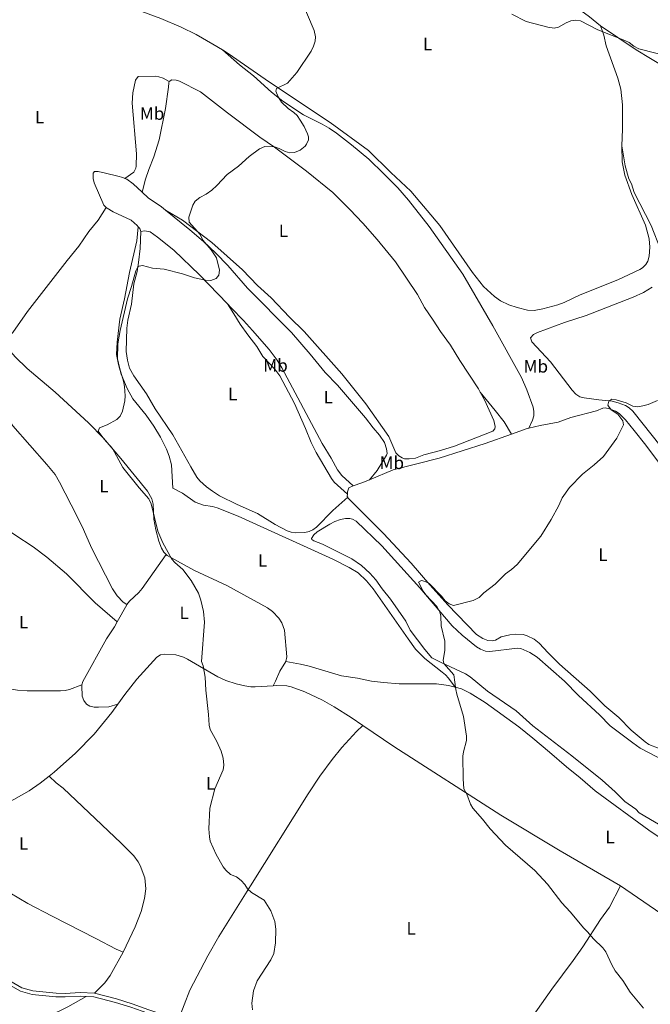
# Model space of a CAD drawing. Units: metres. Extents: x 621967 to 628918, y 683437 to 688187.
# Drawn here: x 626502 to 626855, y 684458 to 685008 of the extents above; entities that cross this region are included whole.
import ezdxf
from ezdxf.enums import TextEntityAlignment as Align

# ---------------------------------------------------------------- set-up
doc = ezdxf.new("R2010")
doc.units = ezdxf.units.M
doc.header["$MEASUREMENT"] = 0
doc.linetypes.add('DGN Style 3', pattern=[107.66343950091743, 76.9024567863696, -30.76098271454784])
for name, color, linetype, lineweight in [('Entidades rústicas y varios', 7, 'Continuous', 5), ('Relieve y altimetría', 7, 'Continuous', 5), ('Viales y ferrocarril', 7, 'Continuous', 5)]:
    doc.layers.add(name, color=color, linetype=linetype, lineweight=lineweight)
doc.styles.add('Style-Arial Narrow', font='txt')

msp = doc.modelspace()

# ---------------------------------------------------------------- linework, layer by layer
at = {"layer": 'Entidades rústicas y varios', "color": 92, "linetype": 'Continuous', "lineweight": 5, "extrusion": (0.001073018879817087, 0.08139614645470161, 0.9966812509387384), "elevation": 56882.40483739483, "flags": 128}
msp.add_lwpolyline([(-617487.7998794247, -690751.3886404098), (-617487.1588428442, -690752.9856288575), (-617486.355861766, -690753.9683909793)], dxfattribs=at)
at = {"layer": 'Entidades rústicas y varios', "color": 92, "linetype": 'Continuous', "lineweight": 5, "extrusion": (0.01280850994008617, -0.05225872055555168, 0.9985514349291235), "elevation": -27288.75532941798, "flags": 128}
msp.add_lwpolyline([(771771.20561154, 515163.2441237932), (771780.4420313891, 515164.1733968277), (771781.4922218481, 515164.1733968277)], dxfattribs=at)
at = {"layer": 'Entidades rústicas y varios', "color": 92, "linetype": 'Continuous', "lineweight": 5, "extrusion": (0.1198834116803138, -0.2892535805077339, 0.9497159226670597), "elevation": -122491.078947925, "flags": 128}
msp.add_lwpolyline([(841108.2955327821, 373029.6360037511), (841113.5354584185, 373029.2527553653), (841118.0277740797, 373029.2527553653)], dxfattribs=at)
at = {"layer": 'Entidades rústicas y varios', "color": 92, "linetype": 'Continuous', "lineweight": 5, "extrusion": (0.1016159805696353, -0.02378246353757422, 0.9945393842985584), "elevation": 47862.69917182397, "flags": 128}
msp.add_lwpolyline([(809536.54201301, -451625.5876835461), (809536.8859113883, -451625.3002224085), (809538.1952112371, -451625.0127612713)], dxfattribs=at)
at = {"layer": 'Entidades rústicas y varios', "color": 92, "linetype": 'Continuous', "lineweight": 5, "extrusion": (0.1626840018026947, -0.127823144273545, 0.978363510841183), "elevation": 14867.74229609585, "flags": 128}
msp.add_lwpolyline([(925481.3381066411, -68063.13228206208), (925481.1600617031, -68063.1322820622), (925470.3015670998, -68064.87230934727)], dxfattribs=at)
at = {"layer": 'Entidades rústicas y varios', "color": 92, "linetype": 'Continuous', "lineweight": 5, "extrusion": (-0.002421082423455817, 0.002123628188147046, 0.9999948142681628), "elevation": 400.159881145061, "flags": 128}
msp.add_lwpolyline([(626543.4859475903, 684465.073609212), (626549.2959305621, 684470.9136259153), (626552.1959220627, 684475.0036316032), (626559.4858764859, 684488.023660962)], dxfattribs=at)
at = {"layer": 'Entidades rústicas y varios', "color": 92, "linetype": 'Continuous', "lineweight": 5}
for points in [[(626826.8, 685004.5900000001, 464.97), (626820.76, 685009.52, 464.84), (626801.5700000001, 685023.7, 464.71), (626764.75, 685048.06, 464.16), (626753.49, 685053.5, 464.06), (626740.23, 685061.3700000001, 463.77), (626726.75, 685067.96, 463.8), (626712.5700000001, 685077.8800000001, 463.65)], [(626615.69, 684991.06, 464.11), (626610.3600000001, 684994.3600000001, 463.77), (626601.06, 684999.6499999999, 463.58), (626592.74, 685003.71, 463.47), (626581.22, 685008.56, 463.31), (626557.94, 685017.27, 463.01), (626555.3200000001, 685017.8200000001, 463.01), (626537.52, 685025.0900000001, 462.24), (626517.1799999999, 685032.6200000001, 461.96), (626504.9299999999, 685038.1000000001, 461.96), (626504.25, 685038.76, 461.96), (626503.9099999999, 685040.1799999999, 461.96)], [(626874.3700000001, 684974.6499999999, 465.67), (626870.78, 684976.56, 465.62), (626846.8, 684991.06, 465.63), (626826.8, 685004.5900000001, 464.97)], [(626826.8, 685004.5900000001, 464.97), (626828.6599999999, 684999.29, 465.32), (626830.0900000001, 684993.4099999999, 465.23), (626836.6000000001, 684975.24, 465.89), (626838.21, 684969.22, 466.02), (626839.2, 684960.44, 466.15), (626839.21, 684954.3200000001, 466.54), (626839.0800000001, 684946.8200000001, 466.49), (626838.8300000001, 684937.46, 466.94)], [(626786.8500000001, 684779.8900000001, 469.44), (626788.8800000001, 684784.29, 469.18), (626789.5800000001, 684786.71, 469.1), (626789.6499999999, 684789.29, 469.07), (626789.1699999999, 684791.5900000001, 469.05), (626785.77, 684801.3900000001, 468.92), (626782.6799999999, 684808.26, 468.8), (626766.69, 684837.0800000001, 468.26), (626750.05, 684865.94, 467.54), (626731.26, 684892.56, 467.02), (626719.5900000001, 684907.22, 466.42), (626713.76, 684914.04, 466.28), (626705.8200000001, 684921.95, 466.18), (626697.3899999999, 684930.02, 465.7), (626687.8800000001, 684938.1300000001, 465.53), (626679.44, 684944.6200000001, 465.38), (626675.28, 684947.4099999999, 465.31), (626671.3899999999, 684949.6799999999, 465.25), (626660.99, 684954.8700000001, 465.12), (626649.52, 684962.47, 464.83), (626643.1200000001, 684967.53, 464.56), (626633.03, 684976.6300000001, 464.2), (626625.2, 684982.8400000001, 464.07), (626615.69, 684991.06, 464.12)], [(626838.8300000001, 684937.46, 466.94), (626838.94, 684928.52, 467.8), (626840.52, 684921.21, 468), (626844.3600000001, 684910.46, 468.22), (626851.9099999999, 684893.3200000001, 468.25), (626853.96, 684885.6400000001, 468.77), (626854.3800000001, 684880.95, 468.77), (626854.03, 684875.97, 468.89), (626853.3, 684873.19, 468.98), (626852.19, 684871.27, 469.04), (626850.3800000001, 684869.47, 469.04), (626848.8, 684868.53, 469.04), (626836.51, 684862.75, 469.18), (626815.5800000001, 684854.3900000001, 469.04), (626806.56, 684850.0900000001, 468.79), (626803.0800000001, 684848.76, 468.8), (626794.71, 684846.5, 468.88), (626789.79, 684845.6300000001, 468.8), (626786.01, 684845.77, 468.72), (626780.3300000001, 684847.24, 468.56), (626775.5800000001, 684848.8600000001, 468.38), (626771.05, 684850.95, 468.28), (626767.72, 684853.44, 468.25), (626761.45, 684859.0800000001, 467.96), (626755.4199999999, 684866.8700000001, 467.74), (626737.04, 684893, 467.21), (626720.97, 684912.3, 466.81), (626709.78, 684922.72, 466.55), (626697.26, 684934.96, 465.98), (626675.8600000001, 684950.5800000001, 465.63), (626642.02, 684973.1400000001, 464.78), (626618.8600000001, 684989.1100000001, 464.32), (626615.69, 684991.06, 464.11)], [(626585.94, 684973.55, 463.43), (626582.6399999999, 684975.25, 463.43), (626580.27, 684976.0700000001, 463.43), (626578.0900000001, 684976.3500000001, 463.43), (626568.72, 684976.31, 463.17), (626567.21, 684974.22, 463.17), (626565.6699999999, 684967.05, 463.21), (626565.3700000001, 684961.31, 463.35), (626567.75, 684932.99, 463.69), (626567.5700000001, 684926.1400000001, 463.55), (626567.3800000001, 684925.02, 463.56), (626566.1799999999, 684922.79, 463.67), (626561.1699999999, 684919.3300000001, 463.7)], [(626570.96, 684911.5800000001, 463.83), (626572.69, 684918.97, 464.35), (626574.53, 684924.3900000001, 464.35), (626577.3500000001, 684931.3200000001, 464.22), (626580.31, 684940.8700000001, 464.33), (626583.94, 684958.3400000001, 464.09), (626585.6599999999, 684970.28, 463.56), (626585.75, 684972.77, 463.44), (626585.94, 684973.55, 463.43)], [(626585.94, 684973.55, 463.43), (626587.3600000001, 684974.3300000001, 463.43), (626589.8500000001, 684974.1400000001, 463.43), (626591.73, 684973.5700000001, 463.43), (626603.45, 684967.74, 463.53), (626618.5, 684955.97, 463.93), (626636.6100000001, 684942.45, 464.22), (626644.8400000001, 684936.78, 464.46), (626662.6699999999, 684923.3500000001, 465.14), (626677.3, 684911.44, 465.62), (626686.8800000001, 684902.04, 465.89), (626694.0900000001, 684894.4199999999, 466.02), (626702.1300000001, 684885.27, 466.04), (626712.28, 684872.71, 466.39), (626724.7, 684854.55, 466.84), (626728.5900000001, 684847.3200000001, 466.97), (626733.48, 684840.24, 467.59), (626737.46, 684833.96, 467.76), (626743.04, 684826.26, 467.76), (626748.24, 684817.72, 468.02), (626758.72, 684801.8600000001, 468.37), (626759.6799999999, 684800.1000000001, 468.43)], [(626838.8300000001, 684937.46, 466.94), (626840.7, 684926.4199999999, 467.59), (626842.72, 684919.2, 467.47), (626844.1399999999, 684916.25, 467.46), (626845.74, 684911.52, 467.69), (626855.1200000001, 684893.04, 468.32), (626860.6100000001, 684879.21, 468.64), (626862.8200000001, 684878.0900000001, 468.63), (626868.1399999999, 684876.3300000001, 468.77), (626870.71, 684876.3300000001, 468.72), (626873.02, 684876.72, 469.23)], [(626550.81, 684903.1699999999, 463.19), (626549.4199999999, 684904.46, 463.2), (626544.1000000001, 684916.8, 462.93), (626543.44, 684919.24, 462.93), (626543.4199999999, 684921.78, 462.93), (626543.5, 684922.3300000001, 462.93), (626544.1599999999, 684923.26, 463.06), (626546.25, 684923.29, 463.06), (626550.46, 684922.3600000001, 463.19), (626557.2, 684920.54, 463.32), (626559.98, 684919.8300000001, 463.72), (626561.1699999999, 684919.3300000001, 463.7)], [(626561.1699999999, 684919.3300000001, 463.7), (626562.28, 684918.8900000001, 463.69), (626565.9099999999, 684916.3300000001, 463.59), (626570.96, 684911.5800000001, 463.82)], [(626570.96, 684911.5800000001, 463.82), (626574.26, 684908.5, 463.98), (626581.6399999999, 684903.51, 464.24), (626583.8700000001, 684901.71, 464.29)], [(626550.81, 684903.1699999999, 463.19), (626546.25, 684896.06, 463.19), (626541.1599999999, 684889.6799999999, 463.19), (626535.46, 684881.46, 463.19), (626528.8899999999, 684873.49, 463.19), (626506.76, 684845.1100000001, 463.17), (626498.6699999999, 684833.29, 463.06), (626496.9099999999, 684831.4299999999, 463.14), (626495.71, 684829.55, 463.19), (626494.76, 684825.49, 462.99)], [(626568.72, 684892.31, 464.03), (626568.06, 684893.1400000001, 463.98), (626564.6599999999, 684896.02, 463.98), (626554.76, 684900.72, 463.25), (626551.29, 684902.75, 463.19), (626550.81, 684903.1699999999, 463.19)], [(626583.8700000001, 684901.71, 464.29), (626597.53, 684890.7, 464.63), (626605.1399999999, 684884.22, 465.01), (626612.1000000001, 684877.6799999999, 465.22), (626618.6599999999, 684870.76, 465.29), (626629.69, 684858.1100000001, 465.81), (626654.28, 684833.3700000001, 466.59), (626664.69, 684821.22, 466.56), (626673.0700000001, 684811.05, 466.99), (626679.8999999999, 684803.95, 467.39), (626695.56, 684785.6799999999, 467.91), (626699.8500000001, 684780.1400000001, 467.91), (626703.44, 684776.0900000001, 468.3), (626706.1499999999, 684771.9199999999, 468.42), (626707.4199999999, 684768.3600000001, 468.43), (626707.6300000001, 684765.81, 468.43), (626707.3200000001, 684764.75, 468.43), (626702.0800000001, 684756.19, 468.43), (626697.77, 684751.1300000001, 468.53)], [(626759.6799999999, 684800.1000000001, 468.43), (626762.0800000001, 684795.71, 468.61), (626767.31, 684784.24, 469.07), (626767.95, 684780.8999999999, 469.07), (626767.8899999999, 684779.47, 469.07), (626766.8200000001, 684778.28, 469.07), (626745.23, 684769.8900000001, 469.13), (626737.51, 684767.3800000001, 468.9), (626728.22, 684764.97, 468.8), (626723.54, 684763.24, 468.8), (626719.98, 684762.74, 468.8), (626717.3600000001, 684762.77, 468.94), (626716.0800000001, 684763.26, 468.8), (626714.31, 684764.3999999999, 468.8), (626712.52, 684766.1599999999, 468.69), (626708.6799999999, 684775.29, 468.41), (626695.8, 684793.44, 468.02), (626682.4099999999, 684810.1799999999, 467.46), (626661.3200000001, 684833.95, 466.71), (626653.25, 684841.8200000001, 466.44), (626642.98, 684852.6699999999, 466.32), (626635.31, 684859.5900000001, 466.18), (626626.9099999999, 684868.22, 465.69), (626609.75, 684883.51, 465.17), (626593.4099999999, 684896.06, 464.53), (626583.8700000001, 684901.71, 464.3)], [(626568.72, 684892.31, 464.04), (626567.8, 684884.4099999999, 464.15), (626563.79, 684866.8200000001, 464.62), (626560.94, 684852.0900000001, 464.82), (626558.3700000001, 684840.71, 464.87), (626556.8500000001, 684827.9099999999, 465.01), (626556.6000000001, 684821.1100000001, 465.09), (626557.5700000001, 684815.54, 465.09), (626559.1300000001, 684810, 465.09), (626562.3999999999, 684802, 465.14), (626565.69, 684796.3800000001, 465.27), (626573.06, 684787.22, 465.53), (626577.3200000001, 684781.0800000001, 465.64), (626581.0900000001, 684774.8700000001, 465.74), (626584.44, 684768.1699999999, 465.85), (626585.96, 684764.31, 465.87), (626587.26, 684759.47, 465.87), (626587.94, 684746.3999999999, 465.87), (626593.4299999999, 684743.6400000001, 465.87), (626600.48, 684738.6400000001, 466), (626605.1300000001, 684736.8900000001, 466.53), (626610.1499999999, 684736.1100000001, 466.65), (626612.8300000001, 684735.3500000001, 466.71), (626624.4299999999, 684730.8300000001, 466.89), (626677.4099999999, 684706.72, 467.84), (626686.5700000001, 684702.0900000001, 468.23), (626691.48, 684699.1400000001, 468.23), (626696.1399999999, 684694.77, 468.27), (626699.96, 684690.1599999999, 468.4), (626719.4099999999, 684662.22, 468.76), (626723.53, 684656.6000000001, 469.02), (626728.8200000001, 684651.3200000001, 469.15), (626738.4199999999, 684643.77, 469.8), (626740.3300000001, 684642.1799999999, 470.25), (626742.01, 684640.3600000001, 470.6), (626745.6200000001, 684635.26, 470.13)], [(626570.1300000001, 684889.72, 464.24), (626572.22, 684890.1100000001, 464.24), (626575.3200000001, 684889.49, 464.37), (626579.4299999999, 684886.6300000001, 464.49), (626588.5, 684879.3200000001, 464.76), (626602.8899999999, 684865.4299999999, 465.33), (626618.45, 684849.3700000001, 466.02)], [(626685.6499999999, 684741.4099999999, 468.83), (626677.31, 684733.97, 468.83), (626668.3300000001, 684724.6000000001, 468.7), (626666.28, 684723.1699999999, 468.7), (626664.1699999999, 684722.27, 468.7), (626661.74, 684721.7, 468.58), (626656.47, 684721.55, 468.43), (626654, 684721.9199999999, 468.36), (626651.8300000001, 684722.6499999999, 468.3), (626645.2, 684726.1599999999, 468.21), (626635.3300000001, 684732.1799999999, 467.78), (626623.8999999999, 684737.22, 467.39), (626614.02, 684742.22, 467.39), (626610.0700000001, 684744.6499999999, 467.39), (626606.81, 684747.22, 467.39), (626603.04, 684750.55, 467.39), (626601.49, 684752.5, 467.39), (626598.0700000001, 684758.3900000001, 466.99), (626588.06, 684776.1499999999, 466.59), (626578.1599999999, 684790.76, 466.47), (626573.24, 684799.1400000001, 466.34), (626566.1799999999, 684809.1200000001, 466), (626563.71, 684813.4099999999, 465.94), (626562.6100000001, 684817.8300000001, 465.94), (626561.97, 684822.8, 465.94), (626562.29, 684835.6599999999, 465.81), (626562.8200000001, 684840.1400000001, 465.81), (626564.8600000001, 684849.06, 465.55), (626566.26, 684860.5700000001, 465.42), (626568.0700000001, 684867.3999999999, 465.16), (626568.8500000001, 684872.3300000001, 464.96), (626569.7, 684880.1699999999, 464.63), (626570.1300000001, 684889.72, 464.24)], [(626865.74, 684763.1699999999, 470.75), (626844.96, 684789.3999999999, 470.28), (626842.96, 684791.3, 470.23), (626840.8200000001, 684792.5900000001, 470.15), (626836.79, 684794.1100000001, 470.04), (626833.3300000001, 684794.99, 469.96), (626825.95, 684795.71, 469.96), (626817.8, 684796.8300000001, 469.7), (626815.3899999999, 684797.49, 469.57), (626813.1200000001, 684798.8999999999, 469.63), (626811.02, 684801.0800000001, 469.7), (626798.99, 684816.9299999999, 469.4), (626788.51, 684828.2, 469.05), (626787.8, 684830.3700000001, 469.05), (626789.3600000001, 684832.24, 469.05), (626791.6399999999, 684833.3, 469.05), (626806.78, 684838.8200000001, 469.05), (626818.79, 684842.8, 469.18), (626845.19, 684852.96, 469.44), (626850.8999999999, 684855.6200000001, 469.51), (626855.6699999999, 684858.6799999999, 469.7)], [(626685.47, 684743.1499999999, 468.89), (626678.06, 684749.8300000001, 468.49), (626676.5700000001, 684751.81, 468.48), (626667.99, 684766.3999999999, 468.08), (626665.21, 684771.95, 467.92), (626662.05, 684779.75, 467.84), (626656.02, 684793.6499999999, 467.18), (626647.81, 684809.1699999999, 466.96), (626644.99, 684812.8700000001, 466.91), (626641.6399999999, 684816.47, 466.92), (626638.22, 684819.9299999999, 466.53), (626634.94, 684825.49, 466.53), (626629.97, 684831.95, 466.53), (626625.6200000001, 684838.05, 466.22), (626622.1399999999, 684843.81, 465.88), (626618.45, 684849.3700000001, 466.02)], [(626618.45, 684849.3700000001, 466.02), (626620.5900000001, 684847.1699999999, 466.12), (626627.47, 684840.06, 466.07), (626632.45, 684834.46, 465.82), (626641.77, 684823.78, 466.14), (626646.29, 684817.8200000001, 466.47), (626648.8899999999, 684813.55, 466.76), (626671.48, 684771.3700000001, 467.91), (626676.3999999999, 684763.22, 467.91), (626679.97, 684756.6499999999, 468.11), (626682.4099999999, 684753.4199999999, 468.27), (626688.6399999999, 684747.74, 468.66)], [(626491.1499999999, 684827.69, 462.91), (626488.46, 684820.02, 462.65), (626486.8600000001, 684813.1699999999, 462.42), (626486.53, 684808.9199999999, 462.52), (626486.8, 684802.99, 462.52), (626486.99, 684801.22, 462.52), (626487.73, 684798.8400000001, 462.52), (626491.6799999999, 684791.3999999999, 462.52), (626498.6300000001, 684781.27, 462.75), (626517.71, 684759.55, 463.44), (626522.24, 684754.1000000001, 463.31), (626524.76, 684749.78, 463.3), (626534.3600000001, 684731, 463.58), (626538.1000000001, 684723.4199999999, 463.57), (626542.6300000001, 684713.1000000001, 463.83), (626554.24, 684690.1300000001, 463.93), (626556.96, 684686.3800000001, 463.96), (626560.23, 684682.81, 464.03), (626562.3800000001, 684681.47, 464.26)], [(626584.3300000001, 684709.31, 464.84), (626582.98, 684710.5900000001, 464.84), (626581.74, 684712.8500000001, 464.84), (626580.1799999999, 684716.8, 464.84), (626578.44, 684723.06, 464.84), (626577.3800000001, 684729.1499999999, 464.84), (626576.99, 684737.44, 464.84), (626576.19, 684740.53, 464.84), (626573.77, 684744.6799999999, 464.84), (626559.01, 684763.01, 464.79), (626549.31, 684774.3999999999, 464.44), (626540.81, 684782.8, 464.23), (626522.2, 684799.9199999999, 463.4), (626506.55, 684813.26, 463), (626499.8999999999, 684819.6699999999, 463), (626495.1100000001, 684825.29, 463), (626494.76, 684825.49, 462.99)], [(626759.6799999999, 684800.1000000001, 468.44), (626768.01, 684789.76, 468.6), (626773.1499999999, 684783.52, 469.08), (626777.0800000001, 684776.54, 469.39)], [(626786.8500000001, 684779.8900000001, 469.44), (626793.23, 684781.46, 469.44), (626803.19, 684783.31, 469.44), (626810.23, 684785.9099999999, 469.44), (626824.6699999999, 684789.6699999999, 469.97), (626828.0800000001, 684791.1599999999, 469.97), (626829.45, 684791.24, 469.97), (626831.95, 684790.6300000001, 469.97), (626835.22, 684789.44, 469.97), (626837.3600000001, 684788.1300000001, 469.97), (626840.8600000001, 684784.5800000001, 469.97), (626845.74, 684778.6200000001, 470.49), (626852.25, 684770.4299999999, 470.62), (626867.9299999999, 684749.22, 470.84)], [(626697.77, 684751.1300000001, 468.53), (626711.05, 684756.6499999999, 468.53), (626736.6799999999, 684763.2, 469.31), (626762.48, 684771.3600000001, 469.31), (626777.0800000001, 684776.54, 469.39)], [(626685.47, 684743.1499999999, 468.88), (626685.49, 684744.4099999999, 468.92), (626686.3700000001, 684746.52, 468.66), (626688.6399999999, 684747.74, 468.65)], [(626851.8300000001, 684604.74, 472.72), (626843.9299999999, 684611.3900000001, 472.33), (626837.02, 684618.3200000001, 472.19), (626829.2, 684624.8999999999, 472.06), (626821.0800000001, 684633.06, 471.8), (626804.01, 684648.1000000001, 471.53), (626797.72, 684654.4099999999, 471.51), (626792.6399999999, 684659.9199999999, 471.28), (626789.76, 684662.1400000001, 471.12), (626785.99, 684664.04, 471.01), (626783.5800000001, 684664.72, 471.02), (626779.3899999999, 684664.97, 470.88), (626776.24, 684664.5800000001, 470.82), (626771.3700000001, 684663.3400000001, 470.75), (626768.21, 684661.6100000001, 470.75), (626766.3600000001, 684661.26, 470.75), (626763.8500000001, 684661.45, 470.75), (626761.23, 684662.4199999999, 470.62), (626757.5800000001, 684664.7, 470.49), (626741.6200000001, 684681.3200000001, 470.12), (626731.55, 684692.44, 469.71), (626721.1000000001, 684704.5700000001, 469.48), (626705.5800000001, 684721.1000000001, 468.79), (626685.96, 684740.81, 468.79), (626685.6499999999, 684741.4099999999, 468.82)], [(626556.8999999999, 684671.74, 463.89), (626544.6399999999, 684682.3600000001, 463.76), (626528.6100000001, 684698.52, 463.24), (626517.7, 684707.81, 462.95), (626509.9099999999, 684713.6400000001, 462.71), (626499.73, 684720.3400000001, 462.71), (626492.6000000001, 684725.2, 462.47)], [(626866.81, 684591.8800000001, 473.09), (626849.03, 684601.2, 473.01), (626845, 684604.1499999999, 472.72), (626832.31, 684613.6699999999, 472.7), (626826.26, 684619.8500000001, 472.44), (626814.5, 684630.72, 472.17), (626806.74, 684638.6400000001, 472.04), (626791.5800000001, 684651.97, 471.52), (626787.44, 684654.6799999999, 471.32), (626782.3500000001, 684656.8900000001, 471.26), (626780.44, 684657.1499999999, 471.26), (626765.04, 684655.3, 471.13), (626762.55, 684655.49, 471.13), (626759.8300000001, 684656.52, 471.13), (626757.7, 684657.8, 471.13), (626749.54, 684664.3500000001, 470.47), (626744.0700000001, 684669.47, 470.25), (626725.8700000001, 684690.7, 469.68), (626704.6499999999, 684714.1400000001, 469.33), (626690.45, 684727.9199999999, 468.9), (626688.27, 684729.1799999999, 468.8), (626686.8999999999, 684729.54, 468.77), (626684.3999999999, 684729.54, 468.77), (626681.7, 684728.94, 468.77), (626678.53, 684727.8200000001, 468.77), (626675.77, 684726.3400000001, 468.77), (626668.6699999999, 684722.02, 468.77), (626666.81, 684720.3, 468.63), (626665.46, 684718.28, 468.51), (626665.55, 684717.7, 468.51), (626666.6599999999, 684716.96, 468.51), (626671.6300000001, 684715.2, 468.51), (626688.04, 684707.05, 468.58), (626693.3, 684703.3200000001, 468.82), (626698, 684698.94, 468.94), (626701.3999999999, 684695.24, 469.03), (626704.8300000001, 684690.1799999999, 469.29), (626709.6399999999, 684684.4099999999, 469.29), (626718.05, 684672.1200000001, 469.29), (626720.6499999999, 684667.22, 469.55), (626728.6699999999, 684656.27, 469.78), (626732.75, 684651.6300000001, 470.03), (626737.47, 684649.22, 469.95), (626751.54, 684642.74, 470.72), (626754.1300000001, 684641.1699999999, 470.77), (626763.8200000001, 684633.06, 470.99), (626779.6799999999, 684622.01, 471.52), (626789.02, 684613.7, 471.52), (626810.8300000001, 684596.9199999999, 472.09), (626827.8800000001, 684583.3200000001, 472.3), (626835.03, 684576.8999999999, 472.57), (626840.48, 684571.46, 472.83), (626846.51, 684567.1100000001, 472.83), (626848.55, 684565.22, 472.83), (626865.6599999999, 684555.19, 472.96)], [(626584.3300000001, 684709.31, 464.84), (626570.96, 684690.45, 464.36), (626569.0800000001, 684688.0900000001, 464.32), (626563.81, 684683.31, 464.32), (626562.3800000001, 684681.47, 464.25)], [(626651.1699999999, 684649.72, 466.41), (626651.5800000001, 684652.2, 466.41), (626650.3300000001, 684667.19, 466.34), (626648.97, 684671.2, 466.2), (626647.1599999999, 684673.8, 466.15), (626643.73, 684677.54, 466.15), (626640.94, 684679.5700000001, 466.15), (626618.1599999999, 684691.99, 465.44), (626600.0800000001, 684700.52, 465.1), (626584.77, 684708.8999999999, 464.84), (626584.3300000001, 684709.31, 464.84)], [(626556.8999999999, 684671.74, 463.89), (626555.4099999999, 684669.0800000001, 463.79), (626550.99, 684662.3800000001, 463.79), (626537.73, 684638.52, 463.4), (626537.25, 684636.6400000001, 463.4)], [(626643.95, 684636.04, 466.32), (626633.98, 684635.51, 466.31), (626631.5, 684635.55, 466), (626628.25, 684635.99, 465.69), (626623.3999999999, 684637.1799999999, 465.31), (626617.6200000001, 684639.1200000001, 465.05), (626613.04, 684641.0900000001, 464.9), (626596.24, 684650.97, 464.6), (626594, 684652.0900000001, 464.69), (626589.5800000001, 684653.3800000001, 464.86), (626583.1399999999, 684653.6699999999, 464.45), (626581.19, 684653.3300000001, 464.34), (626579.0800000001, 684651.97, 464.34), (626567.8300000001, 684639.69, 463.82), (626561.19, 684631.19, 463.82), (626557.3200000001, 684625.8800000001, 463.67)], [(626643.95, 684636.04, 466.33), (626645.4099999999, 684638.5800000001, 466.46), (626647.8300000001, 684644.3200000001, 466.72), (626651.1699999999, 684649.72, 466.41)], [(626745.6200000001, 684635.26, 470.12), (626742.01, 684636.22, 470), (626735.22, 684637.1599999999, 469.96), (626714.48, 684637.24, 468.99), (626705.6000000001, 684637.8400000001, 468.65), (626698.99, 684638.7, 468.5), (626691.05, 684640.3800000001, 468.15), (626682.2, 684641.6699999999, 468.11), (626664.1499999999, 684647.02, 467.12), (626659.27, 684648.1100000001, 467.09), (626651.1699999999, 684649.72, 466.41)], [(626537.25, 684636.6400000001, 463.4), (626530.26, 684634.02, 463.27), (626527.8500000001, 684633.4199999999, 463.23), (626525.3300000001, 684633.22, 463.2), (626506.69, 684633.22, 462.49), (626501.28, 684633.6400000001, 462.26), (626494.1799999999, 684634.6699999999, 462.09), (626479.96, 684637.6200000001, 461.96), (626468.01, 684639.1499999999, 461.71), (626467.7, 684639.22, 461.71)], [(626537.25, 684636.6400000001, 463.4), (626537.1100000001, 684636.0700000001, 463.4), (626537.3300000001, 684630.3500000001, 463.4), (626538.24, 684627.8800000001, 463.4), (626539.78, 684625.81, 463.47), (626541.56, 684624.74, 463.53), (626544.04, 684624.1699999999, 463.53), (626546.53, 684624.0700000001, 463.53), (626552.19, 684624.4099999999, 463.51), (626557.3200000001, 684625.8800000001, 463.68)], [(626694.1699999999, 684613.8500000001, 468.28), (626687.6399999999, 684618.3, 468.04), (626678.1100000001, 684624.26, 467.48), (626671.6200000001, 684628, 467.4), (626661.6799999999, 684632.75, 467.2), (626654.0800000001, 684635.45, 466.79), (626651.6699999999, 684636, 466.6), (626646.1699999999, 684636.1599999999, 466.33), (626643.95, 684636.04, 466.32)], [(626941.51, 684508.47, 474.69), (626939.54, 684509.3999999999, 474.66), (626929.8300000001, 684512.6799999999, 474.66), (626920.6499999999, 684515.71, 474.14), (626916.06, 684517.7, 474.14), (626904.5700000001, 684524.6699999999, 474.01), (626868.55, 684545.6699999999, 473.15), (626853.81, 684555.46, 472.91), (626823.94, 684577.47, 472.17), (626815.44, 684584.72, 472.17), (626807.79, 684590.8, 471.65), (626798.29, 684598.9299999999, 471.66), (626788.99, 684606.8300000001, 471.12), (626781.19, 684613.0900000001, 471.03), (626762.49, 684626.76, 470.47), (626754.1599999999, 684631.8700000001, 470.42), (626749.27, 684634.3, 470.26), (626745.6200000001, 684635.26, 470.12)], [(626557.3200000001, 684625.8800000001, 463.67), (626553.8999999999, 684621.1699999999, 463.55), (626543.97, 684609.1499999999, 463.56), (626533.5700000001, 684598.44, 463.55), (626521.69, 684587.8200000001, 463.16), (626518.96, 684585.6300000001, 462.93)], [(626518.96, 684585.6300000001, 462.93), (626513.97, 684581.6400000001, 462.51), (626507.74, 684577.47, 462.17), (626499.1599999999, 684572.5700000001, 462), (626488.75, 684567.6000000001, 462.1), (626480.3899999999, 684564.1799999999, 461.98), (626474.1300000001, 684562.4199999999, 461.79), (626468.8800000001, 684561.5800000001, 461.66), (626463.79, 684561.8600000001, 461.45), (626461.3800000001, 684562.52, 461.33), (626459.05, 684563.51, 461.36), (626455.29, 684565.8600000001, 461.46), (626445.3300000001, 684574.6000000001, 461.46), (626442.52, 684577.47, 461.46), (626434.01, 684587.8600000001, 461.29), (626425.5900000001, 684597.1000000001, 461.23), (626419.6699999999, 684602.99, 461.03), (626415.3899999999, 684606.3800000001, 460.89), (626407.05, 684611.8200000001, 460.8), (626402.9099999999, 684613.8600000001, 460.8), (626401.6399999999, 684614.1499999999, 460.78)], [(626591.1499999999, 684449.81, 463.92), (626597.5800000001, 684466.1000000001, 463.92), (626607.5, 684485.3600000001, 464.14), (626613.6699999999, 684496.05, 464.41), (626631.3, 684524.44, 465.23), (626663.5800000001, 684575.79, 466.8), (626670.04, 684585.54, 467.19), (626676.9299999999, 684594.8800000001, 467.33), (626682.4299999999, 684601.6799999999, 467.46), (626690.49, 684610.6400000001, 467.97), (626694.1699999999, 684613.8500000001, 468.29)], [(626838.0800000001, 684524.3200000001, 471.6), (626804.3, 684543.9299999999, 470.7), (626771.1200000001, 684563.8300000001, 470.25), (626711.3500000001, 684602.1799999999, 468.93), (626694.1699999999, 684613.8500000001, 468.28)], [(626859.6499999999, 684600.99, 472.85), (626853.8899999999, 684603.3700000001, 472.8), (626851.8300000001, 684604.74, 472.72)], [(626560.2, 684487.3300000001, 463.52), (626566.98, 684501.53, 463.72), (626570.3, 684510.06, 464.04), (626572.2, 684517.31, 464.04), (626572.8500000001, 684522.6499999999, 464.04), (626572.3300000001, 684528.79, 464.04), (626569.74, 684535.75, 464.11), (626568.6599999999, 684537.78, 464.04), (626566.1699999999, 684541.0900000001, 463.91), (626559.1200000001, 684548.1799999999, 463.79), (626526.8, 684578.8400000001, 463.13), (626522.79, 684581.8200000001, 463), (626518.96, 684585.6300000001, 462.93)], [(626395.3500000001, 684571.94, 460.51), (626407.72, 684568.23, 460.09), (626414.6200000001, 684565.29, 460.38), (626435.06, 684553.6699999999, 460.65), (626449.71, 684546.1000000001, 460.77), (626477.04, 684531.05, 461.43), (626492.01, 684523.5, 461.82), (626507.03, 684514.53, 462.34), (626520.6599999999, 684507.46, 462.34), (626545, 684494.97, 462.97), (626556.3999999999, 684489, 463.69), (626560.2, 684487.3300000001, 463.52)], [(626838.0800000001, 684524.3200000001, 471.6), (626831.8700000001, 684512.45, 471.24), (626826.9099999999, 684505.69, 470.68), (626817.02, 684490.26, 469.75), (626811.6200000001, 684482.6400000001, 469.53), (626799.6699999999, 684466.6400000001, 468.47), (626780.1599999999, 684438.9099999999, 467.41), (626761.53, 684414.3700000001, 467.15), (626754.8300000001, 684403.3800000001, 467.16)], [(627043.19, 684487.9099999999, 475.83), (627042.04, 684487.8999999999, 475.74), (627022.3899999999, 684484.1799999999, 475.52), (626990.8600000001, 684477.4099999999, 474.92), (626976.8800000001, 684475.3600000001, 474.78), (626955.1000000001, 684472.77, 474.45), (626935.29, 684473.7, 474.03), (626930.3300000001, 684474.3999999999, 473.87), (626917.1300000001, 684478.3400000001, 473.39), (626899.96, 684484.1300000001, 473.25), (626890.04, 684489.3600000001, 472.88), (626883.1100000001, 684493.4099999999, 472.43), (626838.0800000001, 684524.3200000001, 471.6)], [(626484.52, 684446.1599999999, 463.68), (626490.31, 684445.3300000001, 463.46), (626498.0800000001, 684445.6699999999, 463.29), (626505.28, 684446.8800000001, 463.03), (626512.6200000001, 684449.19, 463.16), (626524.46, 684454.4099999999, 463.16), (626529.26, 684456.76, 463.16), (626539.5800000001, 684462.6499999999, 463.31)]]:
    msp.add_polyline3d(points, dxfattribs=at)
at = {"layer": 'Relieve y altimetría', "color": 30, "linetype": 'Continuous', "lineweight": 5, "flags": 128}
for points, elevation in [([(626648.72, 684961.8300000001), (626646.81, 684964.8400000001), (626645.53, 684967.97), (626645.9299999999, 684969.51), (626652.06, 684972.5700000001), (626657.25, 684978.5), (626665.27, 684990.31), (626666.6100000001, 684993.19), (626667.44, 684995.9199999999), (626667.5900000001, 684998.4199999999), (626666.8899999999, 685002), (626659.99, 685018.1699999999)], 465), ([(626777.4099999999, 685011.05), (626785.29, 685006.96), (626797.3800000001, 685003.81), (626801.05, 685003.21), (626803.47, 685003.72), (626807.6300000001, 685006.1499999999), (626810.3500000001, 685007.3500000001), (626812.8200000001, 685007.76), (626815.69, 685007.3800000001), (626825.46, 685002.3900000001), (626840.4299999999, 684996.4299999999), (626842.96, 684995.1499999999), (626845.47, 684993.1699999999), (626848.3, 684991.75), (626875.3600000001, 684984.77)], 465), ([(626623.56, 684529.45), (626620.29, 684530.72), (626617.53, 684533.0700000001), (626616.02, 684535.0800000001), (626612.1799999999, 684541.9099999999), (626608.9199999999, 684549.3400000001), (626608.48, 684551.8), (626608.1399999999, 684556.1499999999), (626608.6000000001, 684567.76), (626611.3800000001, 684578.5900000001), (626616.0700000001, 684589.25), (626616.47, 684591.74), (626616.0800000001, 684595.6699999999), (626615.01, 684599.49), (626612.6000000001, 684604.97), (626608.9099999999, 684611.6599999999), (626608.24, 684614.0800000001), (626607.8800000001, 684620.06), (626606.3800000001, 684633.55), (626606, 684640.8500000001), (626604.9199999999, 684647.3), (626603.94, 684649.6200000001), (626605.6200000001, 684671.5800000001), (626605.19, 684677.6300000001), (626603.6699999999, 684683.96), (626602.3300000001, 684687.7), (626598.2, 684694.8200000001), (626593.5800000001, 684700.96), (626589.1100000001, 684704.8400000001), (626587.5, 684706.76), (626582.47, 684715.9199999999), (626579.53, 684722.46), (626575.8899999999, 684737.6400000001), (626574.6200000001, 684740.45), (626569.1200000001, 684746.54), (626560.1599999999, 684757.96), (626554.3200000001, 684768.56), (626549.71, 684773.76), (626546.26, 684778.3300000001), (626547.01, 684780.02), (626551.3999999999, 684781.81), (626556.72, 684784.8300000001), (626558.55, 684786.53), (626559.8999999999, 684789.3900000001), (626561.1499999999, 684795.0800000001), (626561.3400000001, 684797.96), (626561.05, 684803.1000000001), (626560.51, 684806.19), (626558.3999999999, 684812.95), (626557.1399999999, 684818.6799999999), (626557.22, 684826.95), (626558.56, 684834.45), (626562.75, 684852.1300000001), (626564.99, 684858.94), (626567.25, 684867.8), (626568.54, 684869.8999999999), (626569.1200000001, 684870.3400000001), (626571.0900000001, 684870.75), (626576.6399999999, 684869.21), (626583.24, 684868.5900000001), (626593.4299999999, 684866.0900000001), (626600.05, 684863.8), (626606.1599999999, 684862.6000000001), (626609.26, 684862.3200000001), (626612.19, 684863.46), (626613.76, 684865.4199999999), (626613.99, 684868.1300000001), (626612.4199999999, 684875), (626609.47, 684879.51), (626604.78, 684884.79), (626603.28, 684887.97), (626597.05, 684894.8999999999), (626596.8899999999, 684897.8), (626599.21, 684904.47), (626600.51, 684906.6100000001), (626603.1599999999, 684908.6699999999), (626606.7, 684910.6400000001), (626609.73, 684912.8200000001), (626612.5700000001, 684915.3900000001), (626618.3, 684921.55), (626624.69, 684926.24), (626630.6100000001, 684931.6000000001), (626636.49, 684935.95), (626639.4199999999, 684937.1499999999), (626644.8, 684936.97), (626647.4099999999, 684936.06), (626650.6799999999, 684934.3200000001), (626653.3800000001, 684933.7), (626655.8700000001, 684933.78), (626659.0700000001, 684935.1000000001), (626661.8200000001, 684937.31), (626662.6699999999, 684938.44), (626663.73, 684940.8600000001), (626663.75, 684942.6100000001), (626663.1799999999, 684944.3200000001), (626661.27, 684948.3700000001), (626659.19, 684951.8300000001), (626657.3500000001, 684954.3999999999), (626655.56, 684956.1499999999), (626652.3500000001, 684958.3500000001), (626648.72, 684961.8300000001)], 465), ([(626755.76, 684683.75), (626759.1499999999, 684685.3200000001), (626761.7, 684688.05), (626768.0700000001, 684692.8500000001), (626773.8200000001, 684698.54), (626777.21, 684700.96), (626780.27, 684703.75), (626793.5800000001, 684719.69), (626799.28, 684728.9199999999), (626803.51, 684736.76), (626805.47, 684741.06), (626809.48, 684746.76), (626816.81, 684754.19), (626823.3300000001, 684759.3900000001), (626828.55, 684764.1300000001), (626835.95, 684774.3800000001), (626839.6699999999, 684781.81), (626839.3999999999, 684784.0900000001), (626836.51, 684787.72), (626832.8800000001, 684790.1200000001), (626831.3300000001, 684792.1400000001), (626831.04, 684792.8200000001), (626831.4299999999, 684794.9299999999), (626833.1300000001, 684796.05), (626835.6200000001, 684795.81), (626841.1200000001, 684794.1200000001), (626844.99, 684792.26), (626847.47, 684791.8999999999), (626850.4199999999, 684792.3200000001), (626853.4299999999, 684793.1799999999), (626858.7, 684795.4299999999)], 470), ([(626850.8600000001, 684456.1499999999), (626843.4199999999, 684465.04), (626839.3899999999, 684471.6000000001), (626835.1000000001, 684477.01), (626833.1599999999, 684480.3700000001), (626829.77, 684487.6200000001), (626828.22, 684489.81), (626822.9099999999, 684494.79), (626819.6399999999, 684498.79), (626817.55, 684500.74), (626809.9299999999, 684509.8999999999), (626805.27, 684514.8800000001), (626797.26, 684525.3900000001), (626790.1499999999, 684532.99), (626773.79, 684547.0900000001), (626765.1799999999, 684556.2), (626760.9199999999, 684561.6000000001), (626755.48, 684567.74), (626754.23, 684569.9099999999), (626752.26, 684575.6200000001), (626750.53, 684578.6100000001), (626750.1799999999, 684584.1000000001), (626750.04, 684596.8), (626750.28, 684599.29), (626751.99, 684605.47), (626752.03, 684607.97), (626750.4299999999, 684618.99), (626746.6300000001, 684631.3400000001), (626746.02, 684634), (626744.98, 684642.1400000001), (626739.45, 684648.5), (626739.0800000001, 684650.45), (626740.01, 684655.78), (626740.01, 684660.99), (626737.96, 684669.6200000001), (626737.6100000001, 684674.9199999999), (626737.04, 684677.3500000001), (626735.3800000001, 684680.29), (626729.3500000001, 684686.81), (626727.8300000001, 684688.8500000001), (626725.28, 684693.9099999999), (626726.8500000001, 684694.8300000001), (626728.8600000001, 684694.3700000001), (626731.1000000001, 684693.19), (626738.0800000001, 684686.05), (626740.02, 684683.5800000001), (626742.4099999999, 684681.78), (626744.81, 684680.9099999999), (626755.76, 684683.75)], 470), ([(626632.5800000001, 684455.1400000001), (626632.0700000001, 684458.9299999999), (626633.0800000001, 684465.78), (626635.1699999999, 684471.29), (626642.79, 684483.02), (626644.3500000001, 684486.53), (626645.3800000001, 684492.53), (626645.51, 684500.24), (626645, 684504.3999999999), (626642.79, 684510.4299999999), (626638.96, 684516.4299999999), (626631.8999999999, 684520.7), (626629.6499999999, 684522.69), (626628.1699999999, 684525.1000000001), (626626.25, 684527.3600000001), (626623.56, 684529.45)], 465)]:
    msp.add_lwpolyline(points, dxfattribs=dict(at, elevation=elevation))
at = {"layer": 'Viales y ferrocarril', "color": 250, "linetype": 'Continuous', "lineweight": 5}
for points in [[(626371.6499999999, 684584.4199999999, 460.01), (626378.8200000001, 684580.78, 460.11), (626394.0900000001, 684570.3800000001, 460.51), (626414.1399999999, 684551.6699999999, 460.65), (626420.23, 684545.24, 460.65), (626429.44, 684536.81, 460.75), (626444.06, 684519.24, 461.07), (626452.46, 684506.8200000001, 461.27), (626455.6000000001, 684502.77, 461.31), (626458.96, 684498.97, 461.29), (626463.22, 684494.79, 461.49), (626475.4299999999, 684483.4199999999, 461.69), (626481.3700000001, 684478.72, 461.77), (626490.3300000001, 684472.75, 462.05), (626502.8300000001, 684465.6100000001, 462.45), (626509.45, 684463.79, 462.71), (626522.73, 684462.4199999999, 462.8), (626527.9199999999, 684462.3400000001, 462.95), (626536.19, 684462.8600000001, 463.13), (626539.5800000001, 684462.6499999999, 463.3)], [(626539.5800000001, 684462.6499999999, 463.3), (626543.8999999999, 684462.3999999999, 463.53), (626556.06, 684459.3, 463.65), (626564.6300000001, 684456.6799999999, 463.26), (626573.99, 684453.22, 463.66), (626590.6100000001, 684447.8900000001, 463.92), (626623.3899999999, 684440.0800000001, 464.38), (626632.03, 684437.6200000001, 464.57), (626642.4199999999, 684433.8999999999, 464.84), (626649.6399999999, 684431.76, 465.28), (626657.1100000001, 684429.72, 465.36), (626672.97, 684426.4199999999, 465.47), (626689.19, 684424.6000000001, 465.67), (626705.06, 684420.6400000001, 466.31), (626713.1499999999, 684417.3600000001, 466.15), (626722.3300000001, 684414.0700000001, 466.41), (626738.8700000001, 684407.22, 466.8), (626755.1399999999, 684401.1300000001, 467.19), (626762.05, 684398.1699999999, 467.45), (626776.1599999999, 684393.6599999999, 467.46), (626783.78, 684389.8999999999, 467.63)]]:
    msp.add_polyline3d(points, dxfattribs=at)
at = {"layer": 'Viales y ferrocarril', "color": 250, "linetype": 'DGN Style 3', "lineweight": 5}
for points in [[(626395.3500000001, 684571.94, 460.51), (626415.54, 684553.0900000001, 460.65), (626421.6300000001, 684546.6599999999, 460.65), (626430.8999999999, 684538.19, 460.75), (626445.6599999999, 684520.44, 461.07), (626454.0800000001, 684508, 461.27), (626457.1399999999, 684504.05, 461.31), (626460.4199999999, 684500.3600000001, 461.29), (626464.6000000001, 684496.22, 461.49), (626476.73, 684484.94, 461.69), (626482.55, 684480.3400000001, 461.77), (626491.3899999999, 684474.45, 462.05), (626503.6200000001, 684467.47, 462.45), (626509.8300000001, 684465.77, 462.71), (626522.8500000001, 684464.4199999999, 462.8), (626527.8800000001, 684464.3400000001, 462.95), (626536.19, 684464.8600000001, 463.13), (626544.2, 684464.3800000001, 463.53)], [(626544.2, 684464.3800000001, 463.53), (626556.6000000001, 684461.22, 463.65), (626565.27, 684458.5800000001, 463.26), (626574.6499999999, 684455.1200000001, 463.66), (626591.1499999999, 684449.81, 463.92)]]:
    msp.add_polyline3d(points, dxfattribs=at)

# ---------------------------------------------------------------- texts
at = {"layer": 'Entidades rústicas y varios', "color": 92, "linetype": 'Continuous', "lineweight": 5, "style": 'Style-Arial Narrow'}
for s, p in [('L', (626730.3411652173, 684994.43001, 465.34)), ('L', (626513.5411652175, 684953.5100100001, 461.99)), ('Mb', (626576.409875968, 684955.5700099999, 463.87)), ('L', (626649.7811652175, 684890.0600099999, 465.61)), ('Mb', (626645.369875968, 684814.95001, 466.74)), ('Mb', (626790.7498759681, 684814.44001, 469.1)), ('L', (626621.4611652174, 684799.0200100001, 466.78)), ('L', (626674.8211652173, 684797.23001, 467.45)), ('Mb', (626710.3098759679, 684760.6000099999, 468.54)), ('L', (626549.5411652175, 684747.5100100001, 464.42)), ('L', (626638.1111652174, 684706.0600099999, 466.7)), ('L', (626828.2311652175, 684709.2500100001, 470.89)), ('L', (626594.3311652173, 684676.8200099999, 464.78)), ('L', (626504.6911652174, 684671.63001, 462.56)), ('L', (626609.0511652173, 684581.62001, 464.93)), ('L', (626832.2111652174, 684551.67001, 471.96)), ('L', (626504.6311652174, 684548.0000100001, 462.23)), ('L', (626721.0911652173, 684500.65001, 467.66))]:
    msp.add_text(s, height=7.000020000000001, dxfattribs=at).set_placement(p, align=Align.MIDDLE_CENTER)

doc.saveas('drawing.dxf')
